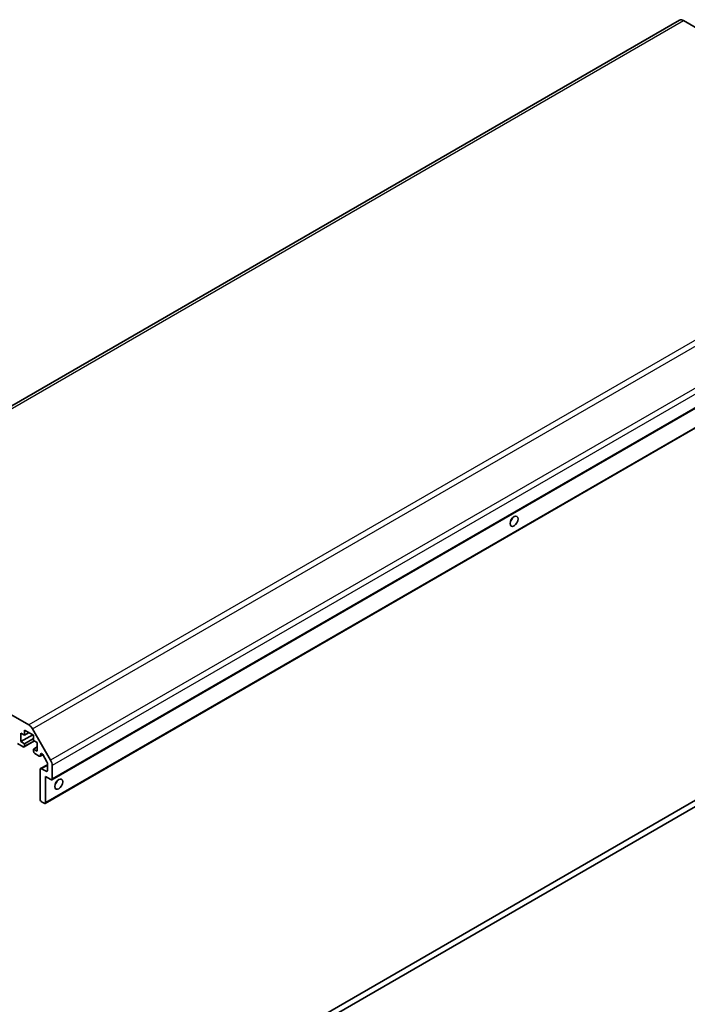
# Model space of a CAD drawing. Units: millimetres. Extents: x 116 to 10713, y 64 to 2312.
# Drawn here: x 2536 to 2715, y 1237 to 1500 of the extents above; entities that cross this region are included whole.
import ezdxf

# ---------------------------------------------------------------- set-up
doc = ezdxf.new("R2010")
doc.units = ezdxf.units.MM
doc.header["$LTSCALE"] = 8
doc.layers.add('Visible (ISO)', color=7, linetype='Continuous', lineweight=35)
doc.layers.add('Visible Narrow (ISO)', color=7, linetype='Continuous', lineweight=25)

msp = doc.modelspace()

# ---------------------------------------------------------------- linework, layer by layer
at = {"layer": 'Visible (ISO)'}
for p, q in [((2712.5046, 1500.124), (2462.1888, 1355.6041)), ((2788.9834, 1456.4472), (2713.5046, 1500.025)), ((2795.1224, 1441.8364), (2544.8066, 1297.3165)), ((2793.3547, 1435.5086), (2543.0389, 1290.9887)), ((2597.9432, 1223.2442), (2846.8448, 1366.9476)), ((2846.8743, 1365.3317), (2599.3574, 1222.4277)), ((2463.1888, 1355.5051), (2538.6676, 1311.9274)), ((2536.5663, 1309.752), (2536.5663, 1307.4658)), ((2537.5563, 1309.1805), (2536.5663, 1309.752)), ((2537.5563, 1310.5685), (2537.5563, 1309.1805)), ((2539.9604, 1309.1805), (2537.5563, 1310.5685)), ((2538.7584, 1309.8745), (2537.5563, 1309.1805)), ((2539.6676, 1310.8717), (2544.496, 1302.5086)), ((2537.2027, 1306.0778), (2535.6985, 1306.9463)), ((2539.7483, 1309.303), (2536.5663, 1307.4658)), ((2536.5663, 1307.4658), (2537.5563, 1306.8943)), ((2540.213, 1307.6466), (2537.4527, 1306.053)), ((2539.9604, 1308.2823), (2537.5563, 1306.8943)), ((2537.5563, 1306.8943), (2537.5563, 1306.2819)), ((2539.9604, 1307.7924), (2539.9604, 1309.1805)), ((2540.9504, 1307.2209), (2539.9604, 1307.7924)), ((2540.9504, 1304.9347), (2540.9504, 1307.2209)), ((2540.9504, 1306.0778), (2539.9604, 1305.5062)), ((2539.9604, 1305.5062), (2540.9504, 1304.9347)), ((2539.9604, 1304.8939), (2539.9604, 1305.5062)), ((2541.4807, 1303.6079), (2540.314, 1304.2815)), ((2542.4394, 1303.9923), (2541.7307, 1303.5831)), ((2541.8343, 1304.0548), (2541.8343, 1303.812)), ((2543.5338, 1302.0966), (2542.4378, 1303.995)), ((2543.6374, 1299.7499), (2543.6374, 1301.7482)), ((2541.7282, 1292.0341), (2541.7282, 1300.0357)), ((2543.6374, 1301.3071), (2541.8318, 1300.2646)), ((2542.0818, 1300.2398), (2543.2838, 1299.5458)), ((2544.9102, 1301.1148), (2544.9102, 1297.5454)), ((2543.1424, 1298.1578), (2543.1424, 1291.2176)), ((2544.5566, 1297.3413), (2543.1424, 1298.1578)), ((2542.7889, 1291.0134), (2542.0818, 1291.4217))]:
    msp.add_line(p, q, dxfattribs=at)
for centre, major_axis, start_param, end_param in [((2713.5046, 1498.392), (-1, 1.7321), 5.49778714, 6.28318531), ((2666.8861, 1367.1517), (0.75, 1.299), 4.37255207, 5.05222589), ((2538.6676, 1310.2944), (1, -1.7321), 1.57079633, 2.35619449), ((2537.2027, 1306.486), (0.25, -0.433), 5.49778714, 7.06858347), ((2540.314, 1304.6898), (-0.25, 0.433), 0.78539816, 2.35619449), ((2542.1878, 1303.8506), (-0.25, 0.433), 4.71238898, 7.06858347), ((2541.4807, 1304.0161), (0.25, -0.433), 5.49778714, 7.06858347), ((2543.2838, 1301.9523), (-0.25, 0.433), 3.92699082, 4.71238898), ((2543.496, 1301.9313), (1, -1.7321), 0.78539816, 1.57079633), ((2542.0818, 1299.8316), (-0.25, 0.433), 5.49778714, 7.06858347), ((2543.2838, 1299.9541), (0.25, -0.433), 5.49778714, 7.06858347), ((2544.5566, 1297.7495), (0.25, -0.433), 5.49778714, 7.06858347), ((2545.2637, 1296.933), (0.75, 1.299), 4.37255207, 5.05222589), ((2542.0818, 1291.8299), (-0.25, 0.433), 0.78539816, 2.35619449), ((2542.7889, 1291.4217), (0.25, -0.433), 5.49778714, 7.06858347)]:
    msp.add_ellipse(centre, major_axis=major_axis, ratio=0.57735027, start_param=start_param, end_param=end_param, dxfattribs=at)
for centre in [(2668.3003, 1366.3352), (2546.678, 1296.1165)]:
    msp.add_ellipse(centre, major_axis=(-0.75, -1.299), ratio=0.57735027, dxfattribs=at)
at = {"layer": 'Visible Narrow (ISO)'}
for p, q in [((2463.1888, 1355.5051), (2713.5046, 1500.025)), ((2788.9834, 1456.4472), (2538.6676, 1311.9274)), ((2539.6676, 1310.8717), (2789.9834, 1455.3916)), ((2794.8118, 1447.0285), (2544.496, 1302.5086)), ((2795.226, 1445.6347), (2544.9102, 1301.1148)), ((2795.226, 1442.0653), (2544.9102, 1297.5454)), ((2793.4582, 1435.7375), (2543.1424, 1291.2176)), ((2540.0665, 1307.7312), (2537.5563, 1306.2819)), ((2542.1878, 1304.2589), (2541.8343, 1304.0548)), ((2542.3557, 1304.113), (2541.8343, 1303.812)), ((2543.6374, 1301.138), (2542.0818, 1300.2398)), ((2543.6374, 1299.7499), (2543.2838, 1299.5458))]:
    msp.add_line(p, q, dxfattribs=at)

doc.saveas('drawing.dxf')
